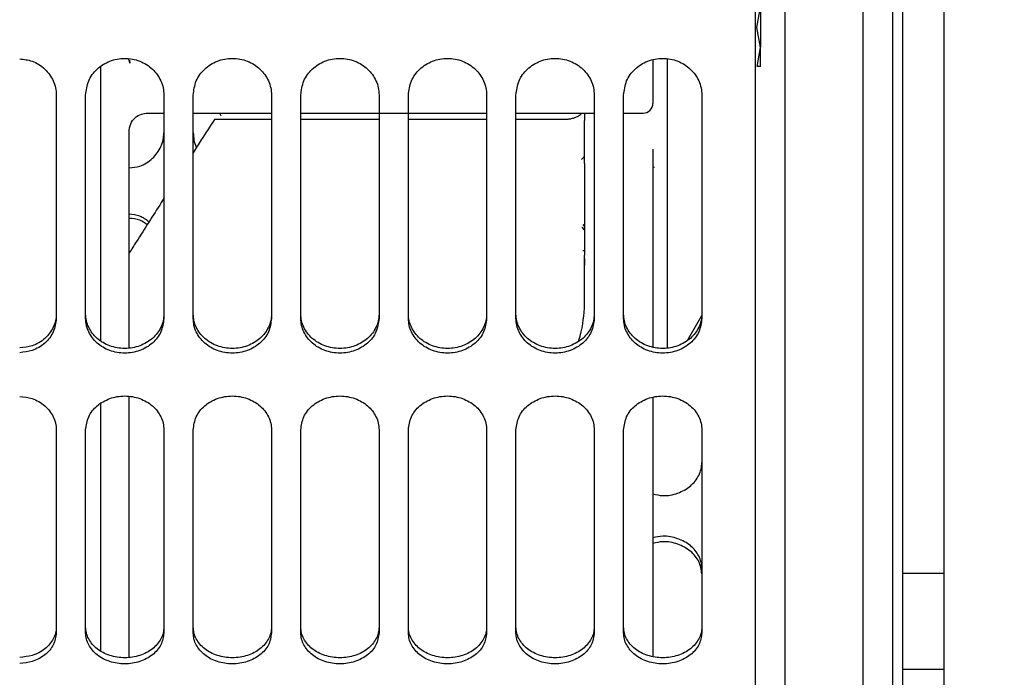
# Model space of a CAD drawing. Units: inches. Extents: x 0.2 to 16.7, y -11.2 to 10.7.
# Drawn here: x 2.1 to 2.3, y -7.8 to -7.7 of the extents above; entities that cross this region are included whole.
import ezdxf

# ---------------------------------------------------------------- set-up
doc = ezdxf.new("R2010")
doc.units = ezdxf.units.IN
doc.header["$MEASUREMENT"] = 0
doc.layers.add('FORMAT', color=7, linetype='Continuous')
doc.dimstyles.new('SLDDIMSTYLE6', dxfattribs={"dimtxt": 0.18, "dimasz": 0.13, "dimexe": 0, "dimexo": 0.0625, "dimgap": 0, "dimtad": 0, "dimtih": 1, "dimtoh": 1, "dimdec": 0, "dimrnd": 1e-09, "dimzin": 0, "dimdsep": 46, "dimtxsty": 'Standard', "dimsah": 1, "dimcen": 0.09, "dimadec": 0, "dimazin": 0, "dimtfac": 0.13, "dimtdec": 0, "dimtofl": 0, "dimtmove": 0, "dimatfit": 3, "dimfxl": 1, "dimfrac": 2, "dimtolj": 1, "dimtzin": 0, "dimarcsym": 0})

msp = doc.modelspace()

# ---------------------------------------------------------------- linework, layer by layer
at = {"color": 7, "linetype": 'Continuous', "lineweight": 25}
for p, q in [((2.294669890613386, -7.984288693395521), (2.294669890613386, -7.470893868295522)), ((2.247515175613386, -7.670004425695521), (2.248472319013387, -7.664965341695521)), ((2.248472319013387, -7.675043475995522), (2.247515175613386, -7.670004425695521)), ((2.247595005013387, -7.679846945395522), (2.248472319013387, -7.675043475995522)), ((2.089823482413387, -7.679010895295522), (2.089521263113387, -7.677967133295522)), ((2.089902717013387, -7.678981528695522), (2.089774528913387, -7.678264556095521)), ((2.221407174213387, -7.678267044495521), (2.221407174213387, -7.685459573195522)), ((2.248474103413387, -7.679846945395522), (2.247595005013387, -7.679846945395522)), ((2.094282696713386, -7.691585796195523), (2.098375678213387, -7.691585796195523)), ((2.105757567913387, -7.691585796195523), (2.125442607313387, -7.691585796195523)), ((2.125442607313387, -7.693179384495521), (2.111088352013387, -7.693179384495521)), ((2.132824497113387, -7.691585796195523), (2.179576465613386, -7.691585796195523)), ((2.152509536413387, -7.693179384595521), (2.132824497113387, -7.693179384495521)), ((2.179576465613386, -7.693179384595521), (2.159891426213387, -7.693179384595521)), ((2.186958355313386, -7.691585796195523), (2.206643394713386, -7.691585796195523)), ((2.199261504913387, -7.693179384595521), (2.186958355313386, -7.693179384595521)), ((2.204182764813386, -7.691585796195523), (2.204182764813386, -7.693388832695523)), ((2.214025284513387, -7.691585796195523), (2.218958849913387, -7.691585796195523)), ((2.204182764813386, -7.704228603395522), (2.204182764813386, -7.706174827595523)), ((2.221407174213387, -7.705116676395522), (2.221831922613386, -7.705195921095522)), ((2.221407174213387, -7.705965970395522), (2.221407174213387, -7.707912194695521)), ((2.204182764813386, -7.709841434195522), (2.204182764813386, -7.727274072795521)), ((2.204182764813386, -7.719986607395522), (2.203870228613387, -7.719563406395522)), ((2.203812498513387, -7.726075335695522), (2.204074734913386, -7.726072214795521)), ((2.230205204213386, -7.748572137195521), (2.233722629413387, -7.742479777895523)), ((2.221407174213387, -7.787321054795522), (2.221407174213387, -7.828126891995521)), ((2.221407174213387, -7.788182275295521), (2.221407174213387, -7.790373329895522)), ((2.294669890613386, -7.807335071295522), (2.284153237213387, -7.807335071295522)), ((2.284153237213387, -7.831397571295523), (2.294669890613386, -7.831397571295523))]:
    msp.add_line(p, q, dxfattribs=at)
msp.add_arc((2.218946544313387, -7.689125166195521), 0.0024606299212598, 269.9841651237747, 0, dxfattribs=at)
for points, knots in [([(2.284153237234911, -7.461517445230837), (2.284153237234911, -7.470335945478515), (2.284153237234911, -7.492279494288485), (2.284153237234911, -7.52740692647686), (2.284153237234911, -7.566583892342238), (2.284153237234911, -7.605281900119398), (2.284153237234911, -7.643255177137477), (2.284153237234911, -7.680271531158353), (2.284153237234911, -7.716102228066462), (2.284153237234911, -7.750526497993719), (2.284153237234911, -7.783332066679544), (2.284153237234911, -7.814316687347753), (2.284153237234911, -7.843289324842854), (2.284153237234911, -7.870071361419146), (2.284153237234911, -7.8944976487855), (2.284153237234911, -7.916417695077723), (2.284153237234911, -7.935695966771037), (2.284153237234911, -7.952215059190718), (2.284153237234911, -7.965867706665303), (2.284153237234911, -7.976589963696367), (2.284153237234911, -7.984240233524452), (2.284153237234911, -7.989053083996276), (2.284153237234911, -7.989649291699334), (2.284153237234911, -7.989947395550863)], [0, 0, 0, 0, 0.0325022756351944, 0.0808771618534348, 0.1292520480716751, 0.1776269342899156, 0.2260018205081559, 0.2743767067263961, 0.3227515929446365, 0.3711264791628771, 0.4195013653811172, 0.4678762515993577, 0.5162511378175979, 0.5646260240358383, 0.6130009102540785, 0.6613757964723189, 0.7097506826905592, 0.7581255689087996, 0.8065004551270402, 0.8548753413452804, 0.9032502275635205, 0.9516251137817611, 1, 1, 1, 1]), ([(2.254625678179793, -7.48797889161376), (2.254625678179793, -7.502481395901939), (2.254625678179793, -7.531486404478295), (2.254625678179793, -7.574726564540433), (2.254625678179793, -7.617433661875022), (2.254625678179793, -7.659345262218461), (2.254625678179793, -7.700203819614056), (2.254625678179793, -7.739758259056656), (2.254625678179793, -7.777765519232166), (2.254625678179793, -7.813992046540272), (2.254625678179793, -7.848215228724983), (2.254625678179793, -7.880224768613515), (2.254625678179793, -7.909823954775942), (2.254625678179793, -7.936830950971287), (2.254625678179793, -7.961079612506818), (2.254625678179793, -7.982421630618806), (2.254625678179793, -8.000723251148049), (2.254625678179793, -8.01588174374714), (2.254625678179793, -8.027767636672852), (2.254625678179793, -8.036443451030998), (2.254625678179793, -8.04134995849478), (2.254625678179793, -8.043379768345009), (2.254625678179793, -8.04281449071592), (2.254625678179793, -8.042796382330572)], [0, 0, 0, 0, 0.0499174000069215, 0.099834800013843, 0.1497522000207645, 0.1996696000276861, 0.2495870000346076, 0.2995044000415291, 0.3494218000484505, 0.399339200055372, 0.4492566000622936, 0.4991740000692151, 0.5490914000761367, 0.5990088000830582, 0.6489262000899797, 0.6988436000969014, 0.7487610001038227, 0.7986784001107441, 0.8485958001176659, 0.8985132001245872, 0.948430600131509, 0.9983480001384303, 0.9999999999999999, 0.9999999999999999, 0.9999999999999999, 0.9999999999999999]), ([(2.248474103376643, -7.664988399830958), (2.248474103376643, -7.665782814674986), (2.248474103376643, -7.667361491672563), (2.248474103376643, -7.670004724226678), (2.248474103376643, -7.672647741980607), (2.248474103376643, -7.674226177371687), (2.248474103376643, -7.675020417860188)], [0, 0, 0, 0, 0.2516259771396268, 0.5000361525073527, 0.748427124283892, 1, 1, 1, 1]), ([(2.248474103376751, -7.679846945388376), (2.24847407348799, -7.679846758394286), (2.248473553594185, -7.679843505764739), (2.248468463695281, -7.679615105162356), (2.248484550395136, -7.678629969434895), (2.248464458970578, -7.677126730886777), (2.248466642991889, -7.675722892537826), (2.248467737960833, -7.675019071844095)], [0, 0, 0, 0, 0.0144304722328564, 0.2510078294031017, 0.4995795911148495, 0.749111968908174, 1, 1, 1, 1]), ([(2.062101755935701, -7.677920617524159), (2.063170146502997, -7.678047612746721), (2.065512734267183, -7.678326066585222), (2.068597205920962, -7.680346586827484), (2.070391535504609, -7.68288897391498), (2.071196633248651, -7.685203211325676), (2.071271421692264, -7.686425177207899), (2.071308749045935, -7.687035067592764)], [0, 0, 0, 0, 0.216786188737702, 0.475332419367022, 0.7340501687688447, 0.867262869377402, 1, 1, 1, 1]), ([(2.078690638809713, -7.687035067592785), (2.078846399559219, -7.68582231923899), (2.079156009775315, -7.683411703720751), (2.081415329401477, -7.680328683856168), (2.08467317403456, -7.678297816393054), (2.088536082220348, -7.677550069304476), (2.092385625468293, -7.678299568047604), (2.095666799591636, -7.68032088237391), (2.097458125385441, -7.682892246644021), (2.098263623027546, -7.685202626291953), (2.098338371017013, -7.686424982429132), (2.098375678179793, -7.687035067592764)], [0, 0, 0, 0, 0.1260709571051833, 0.2505949438279309, 0.3747612170243832, 0.4997274500138025, 0.6246404581942678, 0.7485501662065414, 0.8725420755366943, 0.9363849975161547, 1, 1, 1, 1]), ([(2.105757567943571, -7.687035067592785), (2.105913328693076, -7.68582231923899), (2.106222938909172, -7.683411703720751), (2.108482258535335, -7.680328683856168), (2.111740103168418, -7.678297816393054), (2.115603011354207, -7.677550069304476), (2.119452554602152, -7.678299568047604), (2.122733728725493, -7.68032088237391), (2.1245250545193, -7.682892246644021), (2.125330552161405, -7.685202626291953), (2.125405300150871, -7.686424982429132), (2.125442607313651, -7.687035067592764)], [0, 0, 0, 0, 0.1260709571051832, 0.2505949438279283, 0.3747612170243841, 0.4997274500138034, 0.6246404581942643, 0.7485501662065415, 0.8725420755366944, 0.9363849975161548, 1, 1, 1, 1]), ([(2.13282449707743, -7.687035067592785), (2.132980257826936, -7.68582231923899), (2.133289868043031, -7.683411703720751), (2.135549187669194, -7.680328683856168), (2.138807032302275, -7.678297816393054), (2.142669940488067, -7.677550069304474), (2.146519483736003, -7.678299568047605), (2.149800657859378, -7.680320882373903), (2.151591983652993, -7.682892246643923), (2.152397481295376, -7.685202626291779), (2.15247222928476, -7.686424982428975), (2.152509536447508, -7.687035067592764)], [0, 0, 0, 0, 0.1260709571051043, 0.2505949438277715, 0.3747612170241497, 0.4997274500134863, 0.6246404581938735, 0.7485501662060732, 0.8725420755361534, 0.936384997500854, 1, 1, 1, 1]), ([(2.159891426211288, -7.687035067592785), (2.160047186960793, -7.68582231923899), (2.160356797176889, -7.683411703720751), (2.162616116803052, -7.680328683856168), (2.165873961436134, -7.678297816393054), (2.169736869621927, -7.677550069304474), (2.173586412869853, -7.678299568047607), (2.176867586993265, -7.680320882373896), (2.178658912786687, -7.682892246643825), (2.179464410429344, -7.685202626291605), (2.179539158418651, -7.686424982428822), (2.179576465581367, -7.687035067592764)], [0, 0, 0, 0, 0.1260709571050261, 0.2505949438276186, 0.3747612170239125, 0.4997274500131847, 0.62464045819349, 0.7485501662056092, 0.872542075535615, 0.9363849974856662, 0.9999999999999999, 0.9999999999999999, 0.9999999999999999, 0.9999999999999999]), ([(2.186958355345147, -7.687035067592785), (2.187114116094651, -7.68582231923899), (2.187423726310747, -7.683411703720751), (2.189683045936909, -7.680328683856168), (2.192940890569992, -7.678297816393054), (2.196803798755782, -7.677550069304474), (2.200653342003719, -7.678299568047605), (2.203934516127096, -7.680320882373903), (2.205725841920708, -7.682892246643923), (2.206531339563091, -7.685202626291779), (2.206606087552477, -7.686424982428975), (2.206643394715226, -7.687035067592764)], [0, 0, 0, 0, 0.1260709571051066, 0.2505949438277719, 0.3747612170241433, 0.4997274500134937, 0.6246404581938726, 0.7485501662060727, 0.872542075536151, 0.9363849975008532, 1, 1, 1, 1]), ([(2.214025284479006, -7.687035067592785), (2.21418104522851, -7.68582231923899), (2.214490655444606, -7.683411703720751), (2.216749975070768, -7.680328683856168), (2.22000781970385, -7.678297816393054), (2.223870727889642, -7.677550069304474), (2.227720271137577, -7.678299568047605), (2.231001445260953, -7.680320882373903), (2.232792771054568, -7.682892246643923), (2.233598268696951, -7.685202626291779), (2.233673016686335, -7.686424982428975), (2.233710323849084, -7.687035067592764)], [0, 0, 0, 0, 0.1260709571051069, 0.2505949438277723, 0.3747612170241402, 0.4997274500134864, 0.6246404581938741, 0.7485501662060673, 0.8725420755361507, 0.9363849975008531, 0.9999999999999999, 0.9999999999999999, 0.9999999999999999, 0.9999999999999999]), ([(2.225098119124675, -7.750519129183606), (2.225098119124675, -7.750502468245876), (2.225098119124674, -7.748924805097206), (2.225098119124675, -7.743463905149189), (2.225098119124675, -7.73400794191645), (2.225098119124675, -7.721890736751344), (2.225098119124675, -7.707535858394075), (2.225098119124675, -7.692942983355517), (2.225098119124675, -7.682372119668108), (2.225098119124675, -7.678033603598799)], [0, 0, 0, 0, 0.0018702648992612, 0.1770997561898372, 0.3523292474804134, 0.5275587387709899, 0.7027882300615667, 0.8780177213521435, 1, 1, 1, 1]), ([(2.08245379778534, -7.679957707495897), (2.08245379778534, -7.682284527662248), (2.08245379778534, -7.696269059028162), (2.08245379778534, -7.719497050557432), (2.08245379778534, -7.73935004595497), (2.08245379778534, -7.748722371018698)], [0, 0, 0, 0, 0.0953246665574295, 0.5729152637988825, 1, 1, 1, 1]), ([(2.089612462191755, -7.696275177377573), (2.089687366220544, -7.695584519931285), (2.08982878919289, -7.694280520259936), (2.091028048905754, -7.692695549469293), (2.092603316782061, -7.691734299111876), (2.09378262064028, -7.691633752553744), (2.094342909269426, -7.691585982767504)], [0, 0, 0, 0, 0.2959413480098719, 0.5587537246099964, 0.7903633834226621, 1, 1, 1, 1]), ([(2.11108835198122, -7.693179384478815), (2.109991308304234, -7.694894279680326), (2.108214670927769, -7.697671513600578), (2.106437402883937, -7.700451316207393), (2.105757567943574, -7.701514637491981)], [0, 0, 0, 0, 0.6174831687759337, 1, 1, 1, 1]), ([(2.112775214858414, -7.692285633365983), (2.112729392935301, -7.692196696497381), (2.112637749089079, -7.692018822760175), (2.112607929592145, -7.691771571335617), (2.112649227060499, -7.691631590865154), (2.112662737557973, -7.691585796150174)], [0, 0, 0, 0, 0.4022175063945642, 0.8044350127890195, 1, 1, 1, 1]), ([(2.203505683072923, -7.691585796150174), (2.20325740375993, -7.691852073769739), (2.202854565660106, -7.692284114478238), (2.201938016021279, -7.692710688484447), (2.201102881136959, -7.692978858251766), (2.200199864936724, -7.693147954436344), (2.199573132218087, -7.693168946733375), (2.199261504951447, -7.693179384631301)], [0, 0, 0, 0, 0.2961848776443968, 0.4805658267237753, 0.6556014285421814, 0.8287563705118365, 1, 1, 1, 1]), ([(2.08964763704954, -7.750539797794603), (2.08964763704954, -7.749762355778189), (2.08964763704954, -7.740885330735742), (2.08964763704954, -7.722777561569713), (2.08964763704954, -7.704878255544179), (2.08964763704954, -7.695928602531413)], [0, 0, 0, 0, 0.0457948969122797, 0.5228974484561413, 1, 1, 1, 1]), ([(2.08964763704954, -7.70536541420299), (2.090549318773525, -7.705257077362501), (2.092726358964893, -7.704995506511417), (2.09567073715817, -7.703079268364172), (2.097467079695165, -7.700586453182646), (2.098265912098721, -7.698311246123999), (2.098339107217117, -7.697115938838215), (2.098375678179793, -7.696518719527776)], [0, 0, 0, 0, 0.1900112324203338, 0.4587672997987827, 0.7278398623956147, 0.8640188245798264, 1, 1, 1, 1]), ([(2.105757567943571, -7.696518719527776), (2.105807616600177, -7.697111770053533), (2.10590791346394, -7.698300235675222), (2.106195982149791, -7.699573285169428), (2.106595508168694, -7.700111143511765), (2.106627456781088, -7.70015415404647)], [0, 0, 0, 0, 0.4781828199539733, 0.9582722174862107, 1, 1, 1, 1]), ([(2.203456265998011, -7.703117013156631), (2.203559940445543, -7.703061788185139), (2.203890600488178, -7.702885653256403), (2.204063841441342, -7.70256342269725), (2.204182764793969, -7.702342223623281)], [0, 0, 0, 0, 0.3135378762606921, 1, 1, 1, 1]), ([(2.098375678179795, -7.713064006901821), (2.098160948006454, -7.713400018403914), (2.095861120402426, -7.716998807133771), (2.092951228087238, -7.721554893885533), (2.090256995666864, -7.725775739132563), (2.089647637049535, -7.726730374079509)], [0, 0, 0, 0, 0.0738094204861387, 0.7905220772172744, 1, 1, 1, 1]), ([(2.094647017581146, -7.718901348909678), (2.093905728015796, -7.718357662263252), (2.092441426496902, -7.717283694384334), (2.090571118384786, -7.717096761393077), (2.08964763704954, -7.717004461559028)], [0, 0, 0, 0, 0.5062410683753193, 0.9999999999999999, 0.9999999999999999, 0.9999999999999999, 0.9999999999999999]), ([(2.094169873298966, -7.719648403556035), (2.093571845305219, -7.719217227806259), (2.092253008817791, -7.718266352065917), (2.090568372823239, -7.718115062838373), (2.08964763704954, -7.718032375893286)], [0, 0, 0, 0, 0.4534512044874673, 1, 1, 1, 1]), ([(2.204127697380446, -7.720955774104772), (2.204024032645996, -7.720763590073491), (2.203878750550397, -7.720494251624376), (2.203600127224979, -7.720345123107175), (2.203520313070935, -7.720302403904014)], [0, 0, 0, 0, 0.7135410184188369, 1, 1, 1, 1]), ([(2.221407174242785, -7.725193245113688), (2.221407174242785, -7.727186212162045), (2.221407174242785, -7.731172146258756), (2.221407174242785, -7.739447973267864), (2.221407174242785, -7.746011579654), (2.221407174242785, -7.749818045388918), (2.221407174242785, -7.75030073017246)], [0, 0, 0, 0, 0.3179426214064296, 0.6358852428128551, 0.9538278642192795, 1, 1, 1, 1]), ([(2.204182764793965, -7.72813531785446), (2.204182764793965, -7.728825068442982), (2.204182764793965, -7.730078119247891), (2.204182764793965, -7.729785641662294), (2.204182764793965, -7.729654160411406)], [0, 0, 0, 0, 0.5504570012821867, 1, 1, 1, 1]), ([(2.221407174242785, -7.72605446558605), (2.221407174242785, -7.727044101732859), (2.221407174242785, -7.728688941441168), (2.221407174242785, -7.728580607017242), (2.221407174242785, -7.728537453207157)], [0, 0, 0, 0, 0.6016611477767554, 1, 1, 1, 1]), ([(2.202712528936088, -7.748820929858787), (2.202731028041193, -7.74876714354022), (2.203704539364311, -7.745936650397268), (2.203945945735996, -7.74324885057153), (2.204182764793965, -7.740612125541021)], [0, 0, 0, 0, 0.0190024549966966, 1, 1, 1, 1]), ([(2.071308749045935, -7.742068670221413), (2.07127161863512, -7.742643551813473), (2.071197209769667, -7.743795607126033), (2.070395474838567, -7.745971394675142), (2.068605737139912, -7.748354844857391), (2.065521597994107, -7.750243076356225), (2.06317598020981, -7.750505208172556), (2.062101755935701, -7.750625256870177)], [0, 0, 0, 0, 0.1320662398904075, 0.2646590452306364, 0.5228869317594655, 0.7814961828691623, 0.9999999999999999, 0.9999999999999999, 0.9999999999999999, 0.9999999999999999]), ([(2.098375678179793, -7.742068670221413), (2.098338566523929, -7.742643730121995), (2.098264195243138, -7.743796142762805), (2.097462088143195, -7.745968391999871), (2.095675156800642, -7.748378522967825), (2.092398719702554, -7.750266569304926), (2.088546306385619, -7.750969791524654), (2.084685122222658, -7.750275208105234), (2.081390752242371, -7.748381557332629), (2.079599840407972, -7.745961106316607), (2.078800297884423, -7.7437867977931), (2.078727174120888, -7.742641101875024), (2.078690638809713, -7.742068670221413)], [0, 0, 0, 0, 0.0632481886385804, 0.1267485561447146, 0.2504171492414159, 0.3742683826478329, 0.4995397146877872, 0.6249912191352585, 0.7494199633515607, 0.8739952385950605, 0.9370434049768418, 0.9999999999999999, 0.9999999999999999, 0.9999999999999999, 0.9999999999999999]), ([(2.125442607313651, -7.742068670221413), (2.125405495657819, -7.742643730122139), (2.125331124377106, -7.743796142762966), (2.124529017276889, -7.745968391999962), (2.122742085934527, -7.748378522967832), (2.119465648836404, -7.750266569304924), (2.115613235519477, -7.750969791524656), (2.111752051356523, -7.750275208105232), (2.108457681376202, -7.748381557332636), (2.106666769541993, -7.745961106316698), (2.105867227018172, -7.743786797793262), (2.105794103254717, -7.742641101875168), (2.105757567943571, -7.742068670221413)], [0, 0, 0, 0, 0.0632481886536099, 0.126748556145174, 0.2504171492417294, 0.3742683826479879, 0.4995397146877893, 0.6249912191351118, 0.7494199633512622, 0.8739952385946075, 0.9370434049618905, 1, 1, 1, 1]), ([(2.152509536447508, -7.742068670221413), (2.152472424791676, -7.742643730122139), (2.152398053510965, -7.743796142762966), (2.151595946410747, -7.745968391999962), (2.149809015068386, -7.748378522967832), (2.146532577970262, -7.750266569304924), (2.142680164653338, -7.750969791524654), (2.138818980490373, -7.750275208105234), (2.135524610510088, -7.748381557332629), (2.133733698675687, -7.745961106316607), (2.132934156152141, -7.7437867977931), (2.132861032388606, -7.742641101875024), (2.13282449707743, -7.742068670221413)], [0, 0, 0, 0, 0.0632481886536477, 0.126748556145249, 0.2504171492418794, 0.3742683826482166, 0.4995397146880939, 0.6249912191354924, 0.7494199633517146, 0.873995238595138, 0.9370434049768804, 1, 1, 1, 1]), ([(2.179576465581367, -7.742068670221413), (2.179539353925535, -7.742643730122139), (2.179464982644823, -7.743796142762966), (2.178662875544606, -7.745968391999962), (2.176875944202243, -7.748378522967832), (2.173599507104122, -7.750266569304924), (2.169747093787193, -7.750969791524656), (2.165885909624238, -7.750275208105232), (2.16259153964392, -7.748381557332636), (2.160800627809709, -7.745961106316698), (2.160001085285889, -7.743786797793262), (2.159927961522432, -7.74264110187517), (2.159891426211288, -7.742068670221413)], [0, 0, 0, 0, 0.0632481886536094, 0.1267485561451734, 0.2504171492417263, 0.3742683826479884, 0.4995397146877897, 0.6249912191351165, 0.749419963351263, 0.8739952385946058, 0.9370434049618901, 1, 1, 1, 1]), ([(2.206643394715226, -7.742068670221413), (2.206606283059393, -7.742643730122139), (2.20653191177868, -7.743796142762966), (2.205729804678465, -7.745968391999962), (2.203942873336102, -7.748378522967832), (2.200666436237978, -7.750266569304924), (2.196814022921054, -7.750969791524654), (2.192952838758091, -7.750275208105234), (2.189658468777806, -7.748381557332629), (2.187867556943405, -7.745961106316607), (2.187068014419858, -7.7437867977931), (2.186994890656321, -7.742641101875024), (2.186958355345147, -7.742068670221413)], [0, 0, 0, 0, 0.063248188653648, 0.1267485561452507, 0.250417149241884, 0.3742683826482179, 0.4995397146880914, 0.6249912191354859, 0.7494199633517159, 0.8739952385951371, 0.9370434049768799, 1, 1, 1, 1]), ([(2.233710323849084, -7.742068670221413), (2.233673212193252, -7.742643730122139), (2.233598840912539, -7.743796142762966), (2.232796733812322, -7.745968391999962), (2.23100980246996, -7.748378522967832), (2.227733365371837, -7.750266569304924), (2.223880952054915, -7.750969791524654), (2.22001976789194, -7.750275208105236), (2.216725397911691, -7.748381557332622), (2.214934486077099, -7.745961106316517), (2.214134943553824, -7.743786797792938), (2.214061819790211, -7.742641101874882), (2.214025284479006, -7.742068670221413)], [0, 0, 0, 0, 0.0632481886536868, 0.1267485561453295, 0.250417149242028, 0.3742683826484446, 0.4995397146883941, 0.624991219135865, 0.7494199633521704, 0.8739952385956673, 0.9370434049918686, 1, 1, 1, 1]), ([(2.071308749045935, -7.743208086268937), (2.071153202435791, -7.744360534172558), (2.070844017870807, -7.746651288715024), (2.068581538901665, -7.749522691836803), (2.065519186815512, -7.751423831065522), (2.063171121891714, -7.751683186676053), (2.062101755935701, -7.751801303537982)], [0, 0, 0, 0, 0.263415848510874, 0.5235994179327672, 0.7830355716641448, 1, 1, 1, 1]), ([(2.098375678179793, -7.743208086268937), (2.098219917430288, -7.744358530646141), (2.097910307214197, -7.746645302720373), (2.095650987588288, -7.749546265226923), (2.092393142955184, -7.751449372958187), (2.088530234769339, -7.75214810414379), (2.084680691521289, -7.751447643561229), (2.08139951739799, -7.749553925198218), (2.079608191603701, -7.747133082147635), (2.07880269396225, -7.744948110470388), (2.078727945972576, -7.743787402478836), (2.078690638809713, -7.743208086268937)], [0, 0, 0, 0, 0.126070957102134, 0.2505949438199211, 0.3747612170128076, 0.4997274500116697, 0.6246404581922654, 0.7485501661979468, 0.8725420755342789, 0.9363849975529905, 1, 1, 1, 1]), ([(2.125442607313651, -7.743208086268937), (2.125286846564159, -7.74435853064618), (2.124977236348102, -7.746645302720425), (2.122717916722144, -7.749546265226955), (2.119460072088984, -7.751449372958011), (2.11559716390322, -7.752148104143793), (2.111747620655147, -7.751447643561225), (2.108466446531822, -7.749553925198225), (2.106675120737725, -7.747133082147728), (2.105869623095995, -7.744948110470554), (2.105794875106402, -7.74378740247898), (2.105757567943571, -7.743208086268937)], [0, 0, 0, 0, 0.1260709571062788, 0.250594943820741, 0.3747612170111581, 0.4997274500108346, 0.6246404581913332, 0.748550166197119, 0.8725420755335533, 0.9363849975377077, 1, 1, 1, 1]), ([(2.152509536447508, -7.743208086268937), (2.152353775698018, -7.74435853064618), (2.152044165481961, -7.746645302720425), (2.149784845856002, -7.749546265226955), (2.146527001222842, -7.751449372958011), (2.142664093037077, -7.752148104143793), (2.138814549789005, -7.751447643561225), (2.135533375665681, -7.749553925198225), (2.133742049871583, -7.747133082147728), (2.132936552229855, -7.744948110470554), (2.132861804240261, -7.74378740247898), (2.13282449707743, -7.743208086268937)], [0, 0, 0, 0, 0.1260709571062791, 0.2505949438207392, 0.3747612170111564, 0.4997274500108377, 0.6246404581913322, 0.7485501661971183, 0.872542075533553, 0.9363849975377074, 0.9999999999999999, 0.9999999999999999, 0.9999999999999999, 0.9999999999999999]), ([(2.179576465581367, -7.743208086268937), (2.179420704831876, -7.74435853064618), (2.179111094615819, -7.746645302720425), (2.176851774989859, -7.749546265226955), (2.1735939303567, -7.751449372958011), (2.169731022170937, -7.752148104143793), (2.165881478922864, -7.751447643561225), (2.16260030479954, -7.749553925198225), (2.160808979005441, -7.747133082147728), (2.160003481363712, -7.744948110470554), (2.159928733374119, -7.74378740247898), (2.159891426211288, -7.743208086268937)], [0, 0, 0, 0, 0.1260709571062788, 0.2505949438207385, 0.3747612170111518, 0.4997274500108328, 0.6246404581913313, 0.7485501661971173, 0.8725420755335541, 0.9363849975377072, 1, 1, 1, 1]), ([(2.206643394715226, -7.743208086268937), (2.206487633965735, -7.74435853064618), (2.206178023749676, -7.746645302720425), (2.203918704123718, -7.749546265226955), (2.200660859490559, -7.751449372958011), (2.196797951304792, -7.752148104143793), (2.19294840805673, -7.751447643561222), (2.18966723393337, -7.749553925198232), (2.187875908139463, -7.747133082147818), (2.187070410497459, -7.744948110470717), (2.186995662507946, -7.743787402479126), (2.186958355345147, -7.743208086268937)], [0, 0, 0, 0, 0.1260709571062008, 0.2505949438205835, 0.37476121701092, 0.4997274500105236, 0.6246404581909448, 0.7485501661966542, 0.8725420755330142, 0.9363849975225034, 1, 1, 1, 1]), ([(2.233710323849084, -7.743208086268937), (2.233554563099593, -7.74435853064618), (2.233244952883536, -7.746645302720425), (2.230985633257576, -7.749546265226955), (2.227727788624416, -7.751449372958011), (2.223864880438651, -7.752148104143793), (2.220015337190588, -7.751447643561222), (2.216734163067229, -7.749553925198232), (2.214942837273322, -7.747133082147818), (2.214137339631318, -7.744948110470717), (2.214062591641803, -7.743787402479126), (2.214025284479006, -7.743208086268937)], [0, 0, 0, 0, 0.1260709571062012, 0.2505949438205868, 0.374761217010931, 0.4997274500105263, 0.6246404581909436, 0.7485501661966533, 0.8725420755330137, 0.936384997522503, 0.9999999999999999, 0.9999999999999999, 0.9999999999999999, 0.9999999999999999]), ([(2.062101755935701, -7.76279754846106), (2.063170146503015, -7.76291483036101), (2.065512734267203, -7.763171986453721), (2.068597205920961, -7.765037042402859), (2.070391535504774, -7.767381095358902), (2.071196633248539, -7.769512623290136), (2.071271421692233, -7.770637050171232), (2.071308749045935, -7.771198258264749)], [0, 0, 0, 0, 0.2167861887426242, 0.4753324193692064, 0.7340501687718368, 0.8672628694104434, 1, 1, 1, 1]), ([(2.078690638809713, -7.771198258264749), (2.078846399559148, -7.770082055080235), (2.079156009775107, -7.767863345230253), (2.081415329401509, -7.765020429365525), (2.084673174034608, -7.763145960532015), (2.088536082220442, -7.762455352997045), (2.092385625468375, -7.763147557485337), (2.0956667995916, -7.765013307343287), (2.097458125385855, -7.767384117341909), (2.098263623027266, -7.769512083080085), (2.098338371016934, -7.77063687031601), (2.098375678179793, -7.771198258264749)], [0, 0, 0, 0, 0.126070957103584, 0.2505949438263067, 0.3747612170260719, 0.4997274500200246, 0.6246404581970604, 0.7485501662077889, 0.8725420755385922, 0.9363849975546968, 1, 1, 1, 1]), ([(2.08964763704954, -7.828340460479374), (2.08964763704954, -7.824635552530073), (2.08964763704954, -7.814357333267474), (2.08964763704954, -7.795688394544421), (2.08964763704954, -7.777544368188004), (2.08964763704954, -7.766126713470332), (2.08964763704954, -7.762881552420315)], [0, 0, 0, 0, 0.1903693507193403, 0.5281259222489859, 0.8658824937786299, 1, 1, 1, 1]), ([(2.105757567943571, -7.771198258264749), (2.105913328693007, -7.770082055080235), (2.106222938908966, -7.767863345230253), (2.108482258535367, -7.765020429365525), (2.111740103168466, -7.763145960532015), (2.115603011354301, -7.762455352997045), (2.119452554602234, -7.763147557485337), (2.122733728725458, -7.765013307343287), (2.124525054519713, -7.767384117341909), (2.125330552161123, -7.769512083080085), (2.125405300150791, -7.77063687031601), (2.125442607313651, -7.771198258264749)], [0, 0, 0, 0, 0.126070957103584, 0.2505949438263067, 0.3747612170260719, 0.4997274500200246, 0.6246404581970604, 0.7485501662077889, 0.8725420755385922, 0.9363849975546968, 1, 1, 1, 1]), ([(2.13282449707743, -7.771198258264749), (2.132980257826865, -7.770082055080235), (2.133289868042825, -7.767863345230253), (2.135549187669226, -7.765020429365525), (2.138807032302323, -7.763145960532015), (2.142669940488161, -7.762455352997045), (2.146519483736085, -7.763147557485341), (2.149800657859342, -7.76501330734328), (2.151591983653407, -7.767384117341819), (2.152397481295094, -7.769512083079923), (2.152472229284681, -7.77063687031587), (2.152509536447508, -7.771198258264749)], [0, 0, 0, 0, 0.126070957103506, 0.2505949438261493, 0.3747612170258414, 0.4997274500197167, 0.6246404581966754, 0.74855016620732, 0.8725420755380541, 0.9363849975394936, 1, 1, 1, 1]), ([(2.159891426211288, -7.771198258264749), (2.160047186960734, -7.770082055080272), (2.160356797176725, -7.767863345230313), (2.162616116803057, -7.765020429365575), (2.165873961436106, -7.763145960532024), (2.169736869621933, -7.762455352997047), (2.173586412869881, -7.763147557485326), (2.176867586993171, -7.765013307343275), (2.178658912787429, -7.767384117341909), (2.179464410428841, -7.769512083080085), (2.179539158418509, -7.77063687031601), (2.179576465581367, -7.771198258264749)], [0, 0, 0, 0, 0.1260709570998438, 0.2505949438250423, 0.3747612170244152, 0.4997274500145525, 0.624640458195618, 0.7485501662075679, 0.8725420755384824, 0.9363849975546417, 1, 1, 1, 1]), ([(2.186958355345147, -7.771198258264749), (2.187114116094581, -7.770082055080235), (2.18742372631054, -7.767863345230253), (2.189683045936941, -7.765020429365525), (2.19294089057004, -7.763145960532015), (2.196803798755876, -7.762455352997045), (2.200653342003808, -7.763147557485337), (2.203934516127032, -7.765013307343287), (2.205725841921288, -7.767384117341909), (2.206531339562699, -7.769512083080085), (2.206606087552367, -7.77063687031601), (2.206643394715226, -7.771198258264749)], [0, 0, 0, 0, 0.1260709571035858, 0.250594943826306, 0.3747612170260637, 0.4997274500200207, 0.6246404581970608, 0.7485501662077895, 0.8725420755385928, 0.9363849975546974, 1, 1, 1, 1]), ([(2.214025284479006, -7.771198258264749), (2.21418104522844, -7.770082055080235), (2.2144906554444, -7.767863345230253), (2.2167499750708, -7.765020429365525), (2.220007819703899, -7.763145960532015), (2.223870727889735, -7.762455352997045), (2.22772027113766, -7.763147557485341), (2.231001445260918, -7.76501330734328), (2.232792771054982, -7.767384117341819), (2.233598268696668, -7.769512083079923), (2.233673016686256, -7.77063687031587), (2.233710323849084, -7.771198258264749)], [0, 0, 0, 0, 0.1260709571035081, 0.2505949438261516, 0.3747612170258403, 0.4997274500197115, 0.6246404581966659, 0.7485501662073255, 0.8725420755380524, 0.9363849975394934, 1, 1, 1, 1]), ([(2.08245379778534, -7.764677680007922), (2.08245379778534, -7.77046859331691), (2.08245379778534, -7.786291488808701), (2.08245379778534, -7.807120747561272), (2.08245379778534, -7.821075036406152), (2.08245379778534, -7.82671610630211)], [0, 0, 0, 0, 0.2558924765408648, 0.6991919404418976, 1, 1, 1, 1]), ([(2.221407174242785, -7.76311740640095), (2.221407174242785, -7.766436381016521), (2.221407174242785, -7.774515522175856), (2.221407174242785, -7.782573410354348), (2.221407174242785, -7.787321054808651)], [0, 0, 0, 0, 0.4108078507498441, 1, 1, 1, 1]), ([(2.221407174242787, -7.787316512540948), (2.222218099503339, -7.78750266355608), (2.22428111133624, -7.787976235863671), (2.227724162310296, -7.787262655916117), (2.231007937588243, -7.785494520390906), (2.232801406196606, -7.783173909015219), (2.233600614395757, -7.781097884156421), (2.233673771753176, -7.780002696264593), (2.233710323849084, -7.77945550027131)], [0, 0, 0, 0, 0.1396740561317149, 0.3553338939688441, 0.5692355360125789, 0.7833890750632483, 0.8917732462971198, 0.9999999999999999, 0.9999999999999999, 0.9999999999999999, 0.9999999999999999]), ([(2.233710323849084, -7.806009873229006), (2.233673195490678, -7.805480404118698), (2.233598790738264, -7.804419354835743), (2.232797015080418, -7.802409759474256), (2.231007584478355, -7.800156030613189), (2.227741524759428, -7.798423671722465), (2.224299798594767, -7.797713430320354), (2.222227878892972, -7.798177459613211), (2.221407174242787, -7.798361265480852)], [0, 0, 0, 0, 0.1087283296809738, 0.2178901733802351, 0.4304856617642973, 0.6433951223818557, 0.858745837936452, 1, 1, 1, 1]), ([(2.233710323849084, -7.807436021128631), (2.233554752075084, -7.806376155104984), (2.233245517491146, -7.804269428284139), (2.230983409781858, -7.801555608201636), (2.227736125937908, -7.799809773440196), (2.22428612823443, -7.799103006158604), (2.222222120494727, -7.799568939445421), (2.221407174242787, -7.799752907062616)], [0, 0, 0, 0, 0.2168920623157254, 0.4311227218480611, 0.6447379722057087, 0.8597294707580598, 1, 1, 1, 1]), ([(2.071308749045935, -7.820757201561642), (2.071271618635206, -7.821272790418463), (2.071197209769978, -7.822306023851888), (2.07039547483778, -7.82425529793997), (2.068605737139655, -7.826388102516844), (2.065521597993844, -7.828075478216957), (2.063175980209693, -7.828309588887483), (2.062101755935702, -7.828416804720676)], [0, 0, 0, 0, 0.1320662399965466, 0.2646590452551942, 0.5228869317950223, 0.7814961828953458, 1, 1, 1, 1]), ([(2.071308749045935, -7.822249480978553), (2.071153202435847, -7.823282786835372), (2.070844017870956, -7.825336719232619), (2.068581538901788, -7.827905767880542), (2.06551918681565, -7.829604774476818), (2.063171121891733, -7.82983639329925), (2.062101755935702, -7.829941878152314)], [0, 0, 0, 0, 0.2634158484855444, 0.5235994179096967, 0.7830355716607579, 0.9999999999999999, 0.9999999999999999, 0.9999999999999999, 0.9999999999999999]), ([(2.098375678179793, -7.820757201561642), (2.098338566523984, -7.821272949695886), (2.098264195243337, -7.822306502319697), (2.097462088142571, -7.824252615741837), (2.095675156800357, -7.826409253449243), (2.092398719702175, -7.828096503357359), (2.088546306385235, -7.82872452729536), (2.084685122222402, -7.828104220164961), (2.081390752242064, -7.826411972244803), (2.079599840408119, -7.824246095997453), (2.078800297884295, -7.822298122984679), (2.078727174120853, -7.821270593124038), (2.078690638809713, -7.820757201561642)], [0, 0, 0, 0, 0.0632481886741412, 0.1267485561555293, 0.2504171492571758, 0.3742683826587772, 0.4995397146991721, 0.6249912191422444, 0.7494199633544167, 0.8739952385964228, 0.9370434049614785, 1, 1, 1, 1]), ([(2.098375678179793, -7.822249480978553), (2.098219917430357, -7.823280997130927), (2.097910307214392, -7.825331372080089), (2.095650987588408, -7.82792682545264), (2.092393142955282, -7.829627636148925), (2.088530234769416, -7.83025161854122), (2.084680691521302, -7.829626069449366), (2.081399517397935, -7.827933755125223), (2.079608191603825, -7.825767541944812), (2.078802693962129, -7.823810037699572), (2.078727945972541, -7.822769046053762), (2.078690638809713, -7.822249480978553)], [0, 0, 0, 0, 0.1260709570944464, 0.2505949438102733, 0.3747612170103995, 0.4997274500106839, 0.6246404581894166, 0.7485501662055526, 0.8725420755384964, 0.9363849975398674, 1, 1, 1, 1]), ([(2.125442607313651, -7.820757201561642), (2.125405495657842, -7.821272949695886), (2.125331124377196, -7.822306502319697), (2.124529017276429, -7.824252615741837), (2.122742085934216, -7.826409253449243), (2.119465648836031, -7.828096503357359), (2.115613235519098, -7.828724527295358), (2.111752051356246, -7.828104220164964), (2.108457681375976, -7.826411972244789), (2.106666769541651, -7.82424609599729), (2.105867227018374, -7.82229812298439), (2.105794103254772, -7.821270593123782), (2.105757567943571, -7.820757201561642)], [0, 0, 0, 0, 0.0632481886742178, 0.1267485561556828, 0.2504171492574767, 0.3742683826592317, 0.4995397146997784, 0.6249912191430027, 0.7494199633553258, 0.8739952385974827, 0.9370434049914275, 1, 1, 1, 1]), ([(2.125442607313651, -7.822249480978553), (2.125286846564214, -7.823280997130927), (2.124977236348251, -7.825331372080089), (2.122717916722267, -7.82792682545264), (2.119460072089141, -7.829627636148925), (2.115597163903273, -7.83025161854122), (2.11174762065516, -7.829626069449366), (2.108466446531794, -7.827933755125223), (2.106675120737683, -7.825767541944812), (2.105869623095987, -7.823810037699572), (2.1057948751064, -7.822769046053762), (2.105757567943571, -7.822249480978553)], [0, 0, 0, 0, 0.1260709570944467, 0.2505949438102788, 0.3747612170103981, 0.4997274500106828, 0.6246404581894158, 0.7485501662055521, 0.8725420755384963, 0.9363849975398673, 1, 1, 1, 1]), ([(2.152509536447508, -7.820757201561642), (2.15247242479167, -7.821272949695758), (2.152398053510942, -7.822306502319551), (2.151595946410451, -7.824252615741757), (2.149809015068047, -7.826409253449236), (2.146532577969896, -7.828096503357361), (2.142680164652954, -7.828724527295358), (2.138818980490105, -7.828104220164964), (2.135524610509834, -7.826411972244789), (2.133733698675509, -7.82424609599729), (2.132934156152232, -7.82229812298439), (2.132861032388631, -7.821270593123782), (2.13282449707743, -7.820757201561642)], [0, 0, 0, 0, 0.0632481886591659, 0.1267485561551449, 0.2504171492570225, 0.3742683826588502, 0.4995397146994697, 0.6249912191427714, 0.7494199633551711, 0.8739952385974049, 0.9370434049913886, 1, 1, 1, 1]), ([(2.152509536447508, -7.822249480978553), (2.152353775698073, -7.823280997130927), (2.152044165482109, -7.825331372080089), (2.149784845856124, -7.82792682545264), (2.146527001222998, -7.829627636148925), (2.142664093037133, -7.83025161854122), (2.138814549789017, -7.829626069449366), (2.135533375665651, -7.827933755125223), (2.13374204987154, -7.825767541944812), (2.132936552229847, -7.823810037699572), (2.132861804240258, -7.822769046053762), (2.13282449707743, -7.822249480978553)], [0, 0, 0, 0, 0.1260709570944448, 0.2505949438102794, 0.3747612170103985, 0.4997274500106831, 0.624640458189416, 0.7485501662055523, 0.8725420755384963, 0.9363849975398674, 1, 1, 1, 1]), ([(2.179576465581367, -7.820757201561642), (2.179539353925528, -7.821272949695758), (2.179464982644801, -7.822306502319551), (2.178662875544309, -7.824252615741757), (2.176875944201904, -7.826409253449236), (2.173599507103756, -7.828096503357361), (2.169747093786811, -7.828724527295358), (2.165885909623962, -7.828104220164964), (2.162591539643693, -7.826411972244789), (2.160800627809366, -7.82424609599729), (2.16000108528609, -7.82229812298439), (2.159927961522489, -7.821270593123782), (2.159891426211288, -7.820757201561642)], [0, 0, 0, 0, 0.0632481886591659, 0.1267485561551463, 0.2504171492570215, 0.3742683826588493, 0.499539714699469, 0.6249912191427708, 0.7494199633551706, 0.8739952385974045, 0.9370434049913882, 1, 1, 1, 1]), ([(2.179576465581367, -7.822249480978553), (2.179420704831931, -7.823280997130927), (2.179111094615968, -7.825331372080089), (2.176851774989983, -7.82792682545264), (2.173593930356858, -7.829627636148925), (2.169731022170988, -7.83025161854122), (2.165881478922883, -7.829626069449364), (2.162600304799482, -7.827933755125231), (2.160808979005563, -7.825767541944894), (2.160003481363593, -7.823810037699718), (2.159928733374085, -7.822769046053893), (2.159891426211288, -7.822249480978553)], [0, 0, 0, 0, 0.1260709570943684, 0.2505949438101159, 0.3747612170101655, 0.4997274500103682, 0.6246404581890237, 0.7485501662050905, 0.8725420755379577, 0.9363849975246761, 1, 1, 1, 1]), ([(2.206643394715226, -7.820757201561642), (2.206606283059417, -7.821272949695886), (2.206531911778771, -7.822306502319697), (2.205729804678003, -7.824252615741837), (2.20394287333579, -7.826409253449243), (2.200666436237607, -7.828096503357359), (2.196814022920672, -7.828724527295358), (2.192952838757821, -7.828104220164964), (2.189658468777551, -7.826411972244789), (2.187867556943226, -7.82424609599729), (2.187068014419947, -7.82229812298439), (2.186994890656346, -7.821270593123782), (2.186958355345147, -7.820757201561642)], [0, 0, 0, 0, 0.0632481886742173, 0.1267485561556823, 0.2504171492574762, 0.374268382659235, 0.4995397146997772, 0.6249912191430015, 0.7494199633553245, 0.8739952385974814, 0.9370434049914275, 1, 1, 1, 1]), ([(2.206643394715226, -7.822249480978553), (2.20648763396579, -7.823280997130927), (2.206178023749826, -7.825331372080089), (2.203918704123842, -7.82792682545264), (2.200660859490715, -7.829627636148925), (2.196797951304847, -7.83025161854122), (2.192948408056742, -7.829626069449364), (2.189667233933341, -7.827933755125231), (2.187875908139421, -7.825767541944894), (2.187070410497451, -7.823810037699718), (2.186995662507944, -7.822769046053893), (2.186958355345147, -7.822249480978553)], [0, 0, 0, 0, 0.1260709570943689, 0.2505949438101219, 0.3747612170101645, 0.4997274500103765, 0.6246404581890238, 0.7485501662050837, 0.8725420755379564, 0.9363849975246764, 1, 1, 1, 1]), ([(2.233710323849084, -7.820757201561642), (2.233673212193275, -7.821272949695886), (2.233598840912628, -7.822306502319697), (2.232796733811862, -7.824252615741837), (2.231009802469649, -7.826409253449243), (2.227733365371466, -7.828096503357359), (2.223880952054528, -7.828724527295358), (2.220019767891686, -7.828104220164962), (2.216725397911381, -7.826411972244796), (2.214934486077246, -7.824246095997371), (2.214134943553696, -7.822298122984534), (2.214061819790174, -7.82127059312391), (2.214025284479006, -7.820757201561642)], [0, 0, 0, 0, 0.0632481886741792, 0.1267485561556059, 0.2504171492573301, 0.3742683826590141, 0.4995397146994721, 0.6249912191426208, 0.7494199633548725, 0.8739952385969517, 0.9370434049764685, 0.9999999999999999, 0.9999999999999999, 0.9999999999999999, 0.9999999999999999]), ([(2.233710323849084, -7.822249480978553), (2.233554563099648, -7.823280997130927), (2.233244952883683, -7.825331372080089), (2.2309856332577, -7.82792682545264), (2.227727788624573, -7.829627636148925), (2.223864880438707, -7.83025161854122), (2.220015337190593, -7.829626069449366), (2.216734163067227, -7.827933755125223), (2.214942837273115, -7.825767541944814), (2.214137339631422, -7.823810037699572), (2.214062591641833, -7.822769046053762), (2.214025284479006, -7.822249480978553)], [0, 0, 0, 0, 0.1260709570944467, 0.2505949438102764, 0.3747612170103956, 0.4997274500106846, 0.6246404581894133, 0.7485501662055459, 0.8725420755384975, 0.9363849975398673, 1, 1, 1, 1])]:
    msp.add_open_spline(points, degree=3, knots=knots, dxfattribs=at)
for points in [[(2.247243788416013, -8.03915999397606), (2.247243788416013, -8.038923620498483), (2.247243788416013, -8.038450873543326), (2.247243788416013, -8.034632549835873), (2.247243788416013, -8.028555982153321), (2.247243788416013, -8.020024774528245), (2.247243788416013, -8.009136795280064), (2.247243788416013, -7.995924489647597), (2.247243788416013, -7.980450996451013), (2.247243788416013, -7.962784073809497), (2.247243788416013, -7.943002708625579), (2.247243788416013, -7.921194912962393), (2.247243788416013, -7.897457828292), (2.247243788416013, -7.871897159931515), (2.247243788416013, -7.844626741897284), (2.247243788416013, -7.815768020487668), (2.247243788416013, -7.785449515692254), (2.247243788416013, -7.753806249261152), (2.247243788416013, -7.720979139443345), (2.247243788416013, -7.687114388806568), (2.247243788416013, -7.652362775535315), (2.247243788416013, -7.616879196964814), (2.247243788416013, -7.580821177306832), (2.247243788416013, -7.544351160919132), (2.247243788416013, -7.507624612158375), (2.247243788416013, -7.483095560783396), (2.247243788416013, -7.47083103509591)], [(2.274310717549872, -7.859988110876228), (2.274310717549872, -7.850149365493105), (2.274310717549872, -7.830471874726862), (2.274310717549872, -7.798763883231282), (2.274310717549872, -7.765652812277943), (2.274310717549872, -7.73111435926146), (2.274310717549872, -7.695441440082528), (2.274310717549872, -7.670821769305539), (2.274310717549872, -7.658511933917045)], [(2.281692607313651, -7.664811694048873), (2.281692607313651, -7.675304884277391), (2.281692607313651, -7.696291264734428), (2.281692607313651, -7.726768889792081), (2.281692607313651, -7.756369135383452), (2.281692607313651, -7.784879886854594), (2.281692607313651, -7.812331150058033), (2.281692607313651, -7.829540885297425), (2.281692607313651, -7.838145752917119)], [(2.221407174242785, -7.685459573183757), (2.221407174242785, -7.686071553280036), (2.221407174242785, -7.687295513472592), (2.221407174242785, -7.688515281976824), (2.221407174242785, -7.689125166228938)], [(2.071308749045935, -7.687035067592775), (2.071308749045935, -7.696575383926935), (2.071308749045935, -7.715656016595257), (2.071308749045935, -7.734024063044378), (2.071308749045935, -7.743208086268937)], [(2.078690638809713, -7.743208086269015), (2.078690638809713, -7.734024063044445), (2.078690638809713, -7.715656016595305), (2.078690638809713, -7.69657538392696), (2.078690638809713, -7.687035067592785)], [(2.098375678179793, -7.687035067592775), (2.098375678179793, -7.696575383926935), (2.098375678179793, -7.715656016595257), (2.098375678179793, -7.734024063044378), (2.098375678179793, -7.743208086268937)], [(2.105757567943571, -7.743208086269015), (2.105757567943571, -7.734024063044445), (2.105757567943571, -7.715656016595305), (2.105757567943571, -7.69657538392696), (2.105757567943571, -7.687035067592785)], [(2.125442607313651, -7.687035067592775), (2.125442607313651, -7.696575383926935), (2.125442607313651, -7.715656016595257), (2.125442607313651, -7.734024063044378), (2.125442607313651, -7.743208086268937)], [(2.13282449707743, -7.743208086269015), (2.13282449707743, -7.734024063044445), (2.13282449707743, -7.715656016595305), (2.13282449707743, -7.69657538392696), (2.13282449707743, -7.687035067592785)], [(2.152509536447508, -7.687035067592775), (2.152509536447508, -7.696575383926935), (2.152509536447508, -7.715656016595257), (2.152509536447508, -7.734024063044378), (2.152509536447508, -7.743208086268937)], [(2.159891426211288, -7.743208086269015), (2.159891426211288, -7.734024063044445), (2.159891426211288, -7.715656016595305), (2.159891426211288, -7.69657538392696), (2.159891426211288, -7.687035067592785)], [(2.179576465581367, -7.687035067592775), (2.179576465581367, -7.696575383926935), (2.179576465581367, -7.715656016595257), (2.179576465581367, -7.734024063044378), (2.179576465581367, -7.743208086268937)], [(2.186958355345147, -7.743208086269015), (2.186958355345147, -7.734024063044445), (2.186958355345147, -7.715656016595305), (2.186958355345147, -7.69657538392696), (2.186958355345147, -7.687035067592785)], [(2.206643394715226, -7.687035067592775), (2.206643394715226, -7.696575383926935), (2.206643394715226, -7.715656016595257), (2.206643394715226, -7.734024063044378), (2.206643394715226, -7.743208086268937)], [(2.214025284479006, -7.743208086269015), (2.214025284479006, -7.734024063044445), (2.214025284479006, -7.715656016595305), (2.214025284479006, -7.69657538392696), (2.214025284479006, -7.687035067592785)], [(2.233710323849084, -7.687035067592775), (2.233710323849084, -7.696575383926935), (2.233710323849084, -7.715656016595257), (2.233710323849084, -7.734024063044378), (2.233710323849084, -7.743208086268937)], [(2.204182764793965, -7.704228603417229), (2.204182764793965, -7.703847592596955), (2.204182764793965, -7.703085570956412), (2.204182764793965, -7.7017106331733), (2.204182764793965, -7.700237164859016), (2.204182764793965, -7.698707974299311), (2.204182764793965, -7.697191784810381), (2.204182764793965, -7.695757313409765), (2.204182764793965, -7.694444077449785), (2.204182764793965, -7.693740580959113), (2.204182764793965, -7.693388832713773)], [(2.221407174242785, -7.700630996689834), (2.221407174242785, -7.701627014537215), (2.221407174242785, -7.703619050231976), (2.221407174242785, -7.705183663655746), (2.221407174242785, -7.705965970367633)], [(2.204182764793965, -7.706174827633979), (2.204182764793965, -7.706304614212457), (2.204182764793965, -7.706564187369417), (2.204182764793965, -7.707033703433802), (2.204182764793965, -7.707536569314532), (2.204182764793965, -7.708057398750364), (2.204182764793965, -7.708571853403369), (2.204182764793965, -7.709055614410835), (2.204182764793965, -7.709494926944031), (2.204182764793965, -7.709725931756149), (2.204182764793965, -7.709841434162208)], [(2.221407174242785, -7.707912194661156), (2.221407174242785, -7.710954979871613), (2.221407174242785, -7.717040550292528), (2.221407174242785, -7.722475680173248), (2.221407174242785, -7.725193245113609)], [(2.204182764793965, -7.740612125541046), (2.204182764793965, -7.738002586868999), (2.204182764793965, -7.732783509524901), (2.204182764793965, -7.729110551692169), (2.204182764793965, -7.727274072775802)], [(2.071308749045935, -7.771198258264772), (2.071308749045935, -7.779948942094593), (2.071308749045935, -7.797450309754228), (2.071308749045935, -7.813983090570445), (2.071308749045935, -7.822249480978553)], [(2.078690638809713, -7.822249480978521), (2.078690638809713, -7.813983090570415), (2.078690638809713, -7.797450309754201), (2.078690638809713, -7.779948942094568), (2.078690638809713, -7.771198258264749)], [(2.098375678179793, -7.771198258264772), (2.098375678179793, -7.779948942094593), (2.098375678179793, -7.797450309754228), (2.098375678179793, -7.813983090570445), (2.098375678179793, -7.822249480978553)], [(2.105757567943571, -7.822249480978521), (2.105757567943571, -7.813983090570415), (2.105757567943571, -7.797450309754201), (2.105757567943571, -7.779948942094568), (2.105757567943571, -7.771198258264749)], [(2.125442607313651, -7.771198258264772), (2.125442607313651, -7.779948942094593), (2.125442607313651, -7.797450309754228), (2.125442607313651, -7.813983090570445), (2.125442607313651, -7.822249480978553)], [(2.13282449707743, -7.822249480978521), (2.13282449707743, -7.813983090570415), (2.13282449707743, -7.797450309754201), (2.13282449707743, -7.779948942094568), (2.13282449707743, -7.771198258264749)], [(2.152509536447508, -7.771198258264772), (2.152509536447508, -7.779948942094593), (2.152509536447508, -7.797450309754228), (2.152509536447508, -7.813983090570445), (2.152509536447508, -7.822249480978553)], [(2.159891426211288, -7.822249480978521), (2.159891426211288, -7.813983090570415), (2.159891426211288, -7.797450309754201), (2.159891426211288, -7.779948942094568), (2.159891426211288, -7.771198258264749)], [(2.179576465581367, -7.771198258264772), (2.179576465581367, -7.779948942094593), (2.179576465581367, -7.797450309754228), (2.179576465581367, -7.813983090570445), (2.179576465581367, -7.822249480978553)], [(2.186958355345147, -7.822249480978521), (2.186958355345147, -7.813983090570415), (2.186958355345147, -7.797450309754201), (2.186958355345147, -7.779948942094568), (2.186958355345147, -7.771198258264749)], [(2.206643394715226, -7.771198258264772), (2.206643394715226, -7.779948942094593), (2.206643394715226, -7.797450309754228), (2.206643394715226, -7.813983090570445), (2.206643394715226, -7.822249480978553)], [(2.214025284479006, -7.822249480978521), (2.214025284479006, -7.813983090570415), (2.214025284479006, -7.797450309754201), (2.214025284479006, -7.779948942094568), (2.214025284479006, -7.771198258264749)], [(2.233710323849084, -7.771198258264772), (2.233710323849084, -7.779948942094593), (2.233710323849084, -7.797450309754228), (2.233710323849084, -7.813983090570445), (2.233710323849084, -7.822249480978553)]]:
    msp.add_open_spline(points, degree=3, dxfattribs=at)

# ---------------------------------------------------------------- leaders
at = {"layer": 'FORMAT', "color": 7}
msp.add_leader([(2.490538571913387, -7.646389816795522), (2.000235253713387, -8.548433698895522)], dimstyle='SLDDIMSTYLE6', dxfattribs=at)

doc.saveas('drawing.dxf')
